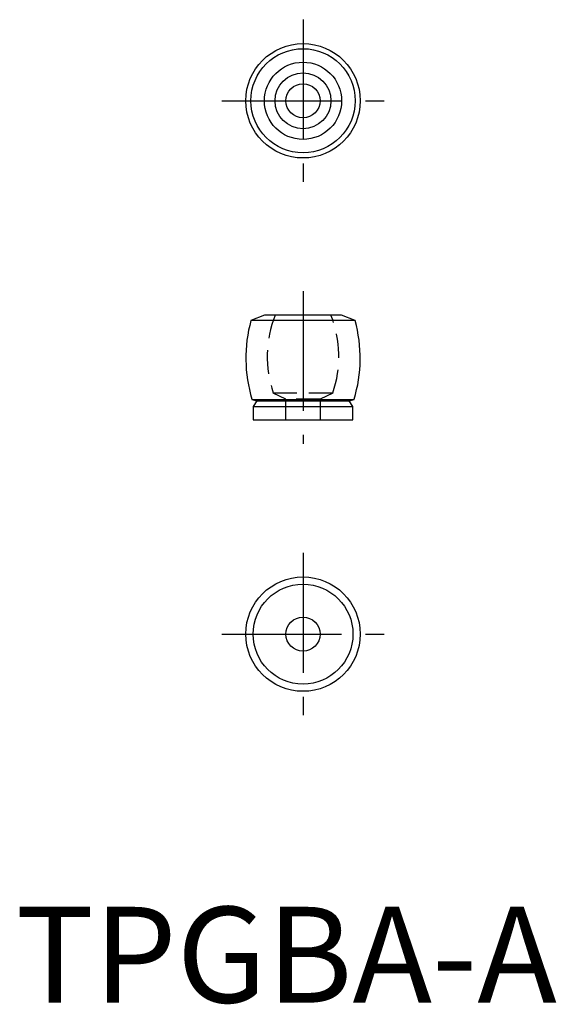
# Model space of a CAD drawing. Extents: x 9 to 65, y 0 to 103.
import ezdxf

# ---------------------------------------------------------------- set-up
doc = ezdxf.new("R2010")
doc.units = 0
doc.header["$LTSCALE"] = 10
doc.header["$MEASUREMENT"] = 0
doc.linetypes.add('CENTER', pattern=[2, 1.25, -0.25, 0.25, -0.25])
doc.linetypes.add('HIDDEN', pattern=[0.375, 0.25, -0.125])
doc.layers.get('0').update_dxf_attribs({"linetype": 'CONTINUOUS'})
doc.layers.add('1', color=1, linetype='CENTER')
doc.layers.add('2', color=2, linetype='HIDDEN')
doc.styles.add('Standard1', font='arial.ttf')

msp = doc.modelspace()

# ---------------------------------------------------------------- linework, layer by layer
for p, q in [((34.44, 71.77), (33.03, 71.2)), ((43.91, 71.2), (33.03, 71.2)), ((42.5, 71.77), (34.44, 71.77)), ((43.91, 71.2), (42.5, 71.77)), ((33.14, 62.98), (33.64, 62.81)), ((33.14, 62.98), (43.8, 62.98)), ((33.64, 62.81), (33.26, 62.22)), ((33.64, 62.81), (43.3, 62.81)), ((43.3, 62.81), (43.8, 62.98)), ((43.68, 62.22), (43.3, 62.81)), ((33.26, 62.22), (33.26, 60.85)), ((33.26, 62.22), (43.68, 62.22)), ((43.68, 60.85), (43.68, 62.22)), ((33.26, 60.85), (43.68, 60.85))]:
    msp.add_line(p, q)
for centre, radius in [((38.47, 94.15), 5.97), ((38.47, 94.15), 5.44), ((38.47, 94.15), 4.03), ((38.47, 94.15), 2.92), ((38.47, 94.15), 1.78), ((38.47, 38.47), 5.97), ((38.47, 38.47), 5.21), ((38.47, 38.47), 1.78)]:
    msp.add_circle(centre, radius)
for centre, start, end in [((47.17, 67.28), 164.4816, 197.0306), ((29.77, 67.28), 342.9694, 15.5184)]:
    msp.add_arc(centre, 14.67, start, end)
at = {"layer": '1'}
for p, q in [((38.47, 102.62), (38.47, 85.68)), ((30, 94.15), (46.94, 94.15)), ((38.47, 74.27), (38.47, 58.35)), ((38.47, 46.94), (38.47, 30)), ((30, 38.47), (46.94, 38.47))]:
    msp.add_line(p, q, dxfattribs=at)
at = {"layer": '2'}
for p, q in [((41.58, 63.64), (35.36, 63.64)), ((36.69, 62.99), (35.36, 63.64)), ((40.25, 62.99), (36.69, 62.99)), ((36.69, 60.85), (36.69, 62.99)), ((41.58, 63.64), (40.25, 62.99)), ((40.25, 62.99), (40.25, 60.85))]:
    msp.add_line(p, q, dxfattribs=at)
for centre, start, end in [((46.44, 67.45), 158.35, 198.9648), ((30.5, 67.45), 341.0352, 21.65)]:
    msp.add_arc(centre, 11.71, start, end, dxfattribs=at)

# ---------------------------------------------------------------- texts
at = {"color": 3, "style": 'Standard1'}
msp.add_text('TPGBA-A', height=10, dxfattribs=at).set_placement((8.47, 0))

doc.saveas('drawing.dxf')
